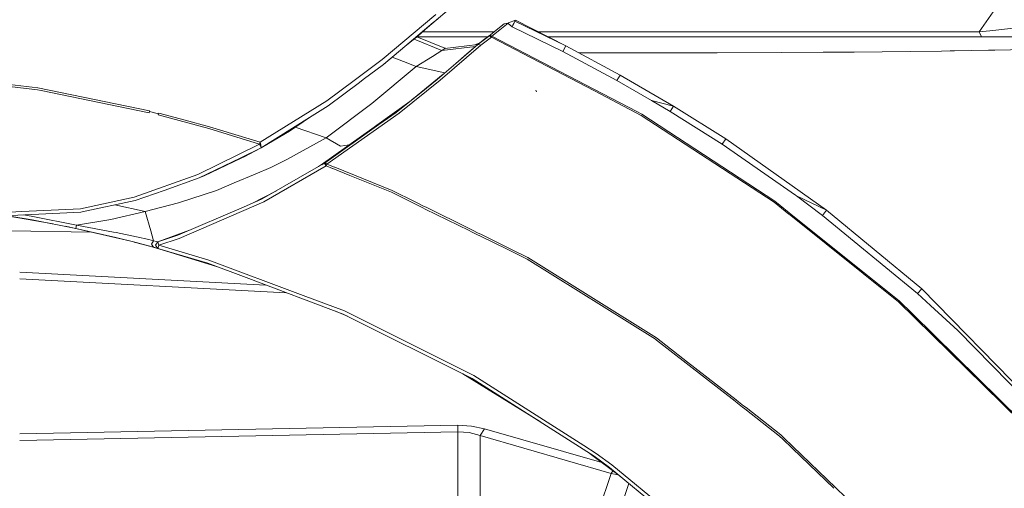
# Model space of a CAD drawing. Units: millimetres. Extents: x 777 to 7215, y -503 to 3643.
# Drawn here: x 1924 to 2344, y 1415 to 1615 of the extents above; entities that cross this region are included whole.
import ezdxf

# ---------------------------------------------------------------- set-up
doc = ezdxf.new("R2010")
doc.units = ezdxf.units.MM
doc.layers.add('1', color=7, linetype='Continuous', true_color=0xffffff)
doc.styles.add('blockfont', font='simplex.shx')
doc.dimstyles.get("Standard").update_dxf_attribs({"dimtxt": 0.18, "dimasz": 0.18, "dimexe": 0.18, "dimexo": 0.0625, "dimgap": 0.09, "dimtad": 0, "dimtih": 1, "dimtoh": 1, "dimdec": 4, "dimzin": 0, "dimdsep": 46, "dimtxsty": 'Standard', "dimcen": 0.09, "dimadec": 0, "dimazin": 0, "dimtfac": 1, "dimtdec": 4, "dimtofl": 0, "dimtmove": 0, "dimatfit": 3, "dimfxl": 1, "dimtolj": 1, "dimtzin": 0, "dimarcsym": 0})

# ---------------------------------------------------------------- blocks, each defined once
blk = doc.blocks.new('_U10')
at = {"layer": '1', "color": 18, "lineweight": 35}
for p, q in [((976.749957, 1255.371464), (976.749957, 3314.756258)), ((976.749957, 3312.756258), (2090.520812, 3312.756258)), ((3705, 3312.756258), (2591.229145, 3312.756258))]:
    blk.add_line(p, q, dxfattribs=at)
at = {"layer": '1', "color": 18, "lineweight": 13}
for p, q in [((2122.385395, 3237.756258), (2097.385395, 3237.756258)), ((2097.385395, 3237.756258), (2097.385395, 3144.006258)), ((2354.052062, 3237.756258), (2329.052062, 3237.756258)), ((2354.052062, 3144.006258), (2354.052062, 3237.756258)), ((2097.385395, 3144.006258), (2122.385395, 3144.006258)), ((2329.052062, 3144.006258), (2354.052062, 3144.006258))]:
    blk.add_line(p, q, dxfattribs=at)
at = {"layer": '1', "color": 18, "lineweight": 70}
for points in [[(976.749957, 3312.756258), (1026.749907, 3326.153718), (1026.750006, 3299.358799)], [(3705, 3312.756258), (3655.000049, 3299.358799), (3654.999951, 3326.153718)]]:
    blk.add_solid(points, dxfattribs=at)
at = {"layer": '1', "color": 18, "linetype": 'Continuous', "lineweight": 13, "char_height": 50, "attachment_point": 7, "line_spacing_factor": 0.903614, "style": 'blockfont'}
for s, insert in [('\\W1.2752;107.4', (2094.670812, 3273.860425)), ('\\W1.1047;BBC', (2433.941645, 3273.860425)), ('\\W1.1591;2728', (2121.910395, 3151.985425))]:
    blk.add_mtext(s, dxfattribs=dict(at, insert=insert))

msp = doc.modelspace()

# ---------------------------------------------------------------- linework, layer by layer
at = {"layer": '1', "color": 18, "linetype": 'Continuous', "lineweight": 13}
for p, q in [((2343.705237, 1624.904988), (2333.071291, 1609.493018)), ((2078.516543, 1597.618462), (2101.397097, 1616.871593)), ((2078.516543, 1597.618462), (2101.397097, 1616.871593)), ((2100.659668, 1613.695738), (2107.049525, 1619.142053)), ((2100.659668, 1613.695738), (2107.049525, 1619.142053)), ((2100.289643, 1613.415954), (2088.241875, 1603.254558)), ((2100.289643, 1613.415954), (2088.241875, 1603.254558)), ((2097.907364, 1611.308334), (2100.58862, 1613.634345)), ((2097.907364, 1611.308334), (2100.58862, 1613.634345)), ((2102.047503, 1614.89856), (2100.289643, 1613.415954)), ((2102.047503, 1614.89856), (2100.289643, 1613.415954)), ((2100.58862, 1613.634345), (2100.659668, 1613.695738)), ((2100.58862, 1613.634345), (2100.659668, 1613.695738)), ((2127.152741, 1610.174057), (2130.561888, 1612.875936)), ((2127.152741, 1610.174057), (2130.561888, 1612.875936)), ((2128.684819, 1610.316155), (2132.193148, 1613.099572)), ((2128.684819, 1610.316155), (2132.193148, 1613.099572)), ((2130.561888, 1612.875936), (2132.193148, 1613.099572)), ((2130.561888, 1612.875936), (2132.193148, 1613.099572)), ((2132.142127, 1612.846253), (2132.142842, 1612.843749)), ((2132.142127, 1612.846253), (2132.142842, 1612.843749)), ((2132.193148, 1613.099572), (2132.249415, 1613.073227)), ((2132.193148, 1613.099572), (2132.249415, 1613.073227)), ((2132.217467, 1613.022682), (2132.247508, 1613.08789)), ((2132.217467, 1613.022682), (2132.247508, 1613.08789)), ((2132.217467, 1613.022682), (2132.249415, 1613.073227)), ((2132.217467, 1613.022682), (2132.249415, 1613.073227)), ((2133.961976, 1611.610887), (2132.217467, 1613.022682)), ((2133.961976, 1611.610887), (2132.217467, 1613.022682)), ((2132.282794, 1613.161561), (2132.247508, 1613.08789)), ((2132.282794, 1613.161561), (2132.247508, 1613.08789)), ((2132.282794, 1613.161561), (2132.314026, 1613.224981)), ((2132.282794, 1613.161561), (2132.314026, 1613.224981)), ((2132.314026, 1613.224981), (2132.33763, 1613.270995)), ((2132.314026, 1613.224981), (2132.33763, 1613.270995)), ((2132.33763, 1613.270995), (2132.351458, 1613.29436)), ((2132.33763, 1613.270995), (2132.351458, 1613.29436)), ((2135.325491, 1614.357707), (2132.351458, 1613.29436)), ((2135.325491, 1614.357707), (2132.351458, 1613.29436)), ((2134.281933, 1612.295863), (2133.961976, 1611.610887)), ((2134.281933, 1612.295863), (2133.961976, 1611.610887)), ((2134.63527, 1613.032458), (2134.281933, 1612.295863)), ((2134.63527, 1613.032458), (2134.281933, 1612.295863)), ((2134.63527, 1613.032458), (2134.949267, 1613.665936)), ((2134.63527, 1613.032458), (2134.949267, 1613.665936)), ((2135.145485, 1614.042756), (2134.949267, 1613.665936)), ((2135.145485, 1614.042756), (2134.949267, 1613.665936)), ((2135.188162, 1614.124891), (2135.145485, 1614.042756)), ((2135.188162, 1614.124891), (2135.145485, 1614.042756)), ((2156.754315, 1603.440763), (2135.145485, 1614.042756)), ((2156.752223, 1603.44167), (2135.145485, 1614.042756)), ((2156.754315, 1603.440763), (2135.145485, 1614.042756)), ((2156.752223, 1603.44167), (2135.145485, 1614.042756)), ((2135.325491, 1614.357707), (2135.188162, 1614.124891)), ((2135.325491, 1614.357707), (2135.188162, 1614.124891)), ((2156.751373, 1603.442142), (2135.325491, 1614.357707)), ((2156.751373, 1603.442142), (2135.325491, 1614.357707)), ((2093.836844, 1607.79667), (2096.759856, 1610.314963)), ((2093.836844, 1607.79667), (2096.759856, 1610.314963)), ((2126.291648, 1609.493018), (2095.805815, 1609.493018)), ((2096.759856, 1610.314963), (2097.907364, 1611.308334)), ((2096.759856, 1610.314963), (2097.907364, 1611.308334)), ((2123.801053, 1607.523204), (2127.152741, 1610.174057)), ((2123.801053, 1607.523204), (2127.152741, 1610.174057)), ((2128.684819, 1610.316155), (2125.317633, 1607.647301)), ((2128.684819, 1610.316155), (2125.317633, 1607.647301)), ((2155.48116, 1601.033331), (2133.961976, 1611.610887)), ((2155.48116, 1601.033331), (2133.961976, 1611.610887)), ((2144.874264, 1609.493018), (2172.486126, 1609.493018)), ((2199.035943, 1609.493018), (2172.486126, 1609.493018)), ((2199.035943, 1609.493018), (2218.011916, 1609.493018)), ((2264.432728, 1609.493018), (2218.011916, 1609.493018)), ((2264.432728, 1609.493018), (2282.954276, 1609.493018)), ((2286.278546, 1609.493018), (2282.954276, 1609.493018)), ((2308.646308, 1609.493018), (2286.278546, 1609.493018)), ((2314.328158, 1609.493018), (2308.646371, 1609.493018)), ((2333.071291, 1609.493018), (2314.328183, 1609.493018)), ((2337.585747, 1609.894511), (2333.071291, 1609.493018)), ((2333.071291, 1609.493018), (2334.007084, 1607.339979)), ((2337.585747, 1609.894511), (2348.947823, 1611.131308)), ((2079.229653, 1595.648528), (2089.07944, 1603.840233)), ((2079.229653, 1595.648528), (2089.07944, 1603.840233)), ((2093.836844, 1607.79667), (2089.07944, 1603.840233)), ((2093.836844, 1607.79667), (2089.07944, 1603.840233)), ((2092.112227, 1606.362413), (2103.993475, 1601.428271)), ((2092.112227, 1606.362413), (2103.993475, 1601.428271)), ((2093.303052, 1607.352749), (2105.284512, 1602.485777)), ((2093.303052, 1607.352749), (2105.284512, 1602.485777)), ((2093.334487, 1607.339979), (2122.805893, 1607.339979)), ((2105.181277, 1602.40233), (2119.315207, 1604.037524)), ((2105.181277, 1602.40233), (2119.315207, 1604.037524)), ((2119.315207, 1604.037524), (2109.865725, 1595.938088)), ((2119.315207, 1604.037524), (2109.865725, 1595.938088)), ((2120.160878, 1604.717613), (2117.971201, 1603.882033)), ((2120.160878, 1604.717613), (2117.971201, 1603.882033)), ((2118.268788, 1603.171111), (2119.315207, 1604.037524)), ((2118.268788, 1603.171111), (2119.315207, 1604.037524)), ((2118.268788, 1603.171111), (2119.315207, 1604.037524)), ((2118.268788, 1603.171111), (2119.315207, 1604.037524)), ((2119.315207, 1604.037524), (2124.224271, 1607.857928)), ((2119.315207, 1604.037524), (2124.224271, 1607.857928)), ((2119.315207, 1604.037524), (2123.801053, 1607.523204)), ((2119.315207, 1604.037524), (2123.801053, 1607.523204)), ((2119.315207, 1604.037524), (2121.627629, 1605.855347)), ((2119.315207, 1604.037524), (2121.627629, 1605.855347)), ((2119.315207, 1604.037524), (2120.160878, 1604.717613)), ((2119.315207, 1604.037524), (2120.160878, 1604.717613)), ((2119.315207, 1604.037524), (2120.626032, 1603.70505)), ((2119.315207, 1604.037524), (2120.626032, 1603.70505)), ((2120.160878, 1604.717613), (2124.320052, 1607.933681)), ((2120.160878, 1604.717613), (2124.320052, 1607.933681)), ((2120.626032, 1603.70505), (2125.083745, 1607.160212)), ((2120.626032, 1603.70505), (2125.083745, 1607.160212)), ((2121.627629, 1605.855347), (2124.335739, 1607.946088)), ((2121.627629, 1605.855347), (2124.335739, 1607.946088)), ((2122.805893, 1607.339979), (2123.565254, 1607.339979)), ((2123.801053, 1607.523204), (2124.530613, 1607.805492)), ((2123.801053, 1607.523204), (2124.530613, 1607.805492)), ((2123.801053, 1607.523204), (2124.373019, 1607.590438)), ((2123.801053, 1607.523204), (2124.373019, 1607.590438)), ((2124.474347, 1607.529164), (2124.373019, 1607.590438)), ((2124.474347, 1607.529164), (2124.373019, 1607.590438)), ((2124.474347, 1607.529164), (2125.083745, 1607.160212)), ((2124.474347, 1607.529164), (2125.083745, 1607.160212)), ((2124.628842, 1607.79965), (2124.530613, 1607.805492)), ((2124.628842, 1607.79965), (2124.530613, 1607.805492)), ((2124.628842, 1607.79965), (2124.93211, 1607.78165)), ((2124.628842, 1607.79965), (2124.93211, 1607.78165)), ((2124.93211, 1607.78165), (2125.317633, 1607.647301)), ((2124.93211, 1607.78165), (2125.317633, 1607.647301)), ((2125.317633, 1607.647301), (2125.083745, 1607.160212)), ((2125.317633, 1607.647301), (2125.083745, 1607.160212)), ((2125.083745, 1607.160212), (2168.977797, 1584.235669)), ((2125.083745, 1607.160212), (2168.977797, 1584.235669)), ((2125.317633, 1607.647301), (2187.097609, 1575.387119)), ((2125.317633, 1607.647301), (2187.097609, 1575.387119)), ((2149.100409, 1607.339979), (2219.294369, 1607.339979)), ((2219.294369, 1607.339979), (2265.79982, 1607.339979)), ((2265.79982, 1607.339979), (2302.466214, 1607.339979)), ((2302.466214, 1607.339979), (2310.818362, 1607.339979)), ((2310.818428, 1607.339979), (2316.500214, 1607.339979)), ((2316.500241, 1607.339979), (2335.060656, 1607.339979)), ((2335.060656, 1607.339979), (2363.261282, 1607.339979)), ((2088.241875, 1603.254558), (2079.116404, 1595.557691)), ((2088.241875, 1603.254558), (2079.116404, 1595.557691)), ((2103.993475, 1601.428271), (2099.959433, 1598.935128)), ((2103.993475, 1601.428271), (2099.959433, 1598.935128)), ((2120.626032, 1603.70505), (2103.264868, 1588.855387)), ((2120.626032, 1603.70505), (2103.264868, 1588.855387)), ((2103.993475, 1601.428271), (2118.268788, 1603.171111)), ((2103.993475, 1601.428271), (2118.268788, 1603.171111)), ((2103.993475, 1601.428271), (2105.181277, 1602.40233)), ((2103.993475, 1601.428271), (2105.181277, 1602.40233)), ((2105.284512, 1602.485777), (2105.181277, 1602.40233)), ((2105.284512, 1602.485777), (2105.181277, 1602.40233)), ((2105.284512, 1602.485777), (2105.499665, 1602.439166)), ((2105.284512, 1602.485777), (2105.499665, 1602.439166)), ((2117.56736, 1602.569104), (2113.637269, 1599.195362)), ((2117.56736, 1602.569104), (2113.637269, 1599.195362)), ((2114.997704, 1600.363212), (2115.028462, 1600.363226)), ((2117.56736, 1602.569104), (2118.268788, 1603.171111)), ((2117.56736, 1602.569104), (2118.268788, 1603.171111)), ((2156.754265, 1603.440668), (2155.48116, 1601.033331)), ((2156.754265, 1603.440668), (2155.48116, 1601.033331)), ((2178.61706, 1588.655592), (2155.48116, 1601.033331)), ((2178.61706, 1588.655592), (2155.48116, 1601.033331)), ((2156.754315, 1603.440643), (2156.752743, 1603.441444)), ((2156.754315, 1603.440643), (2156.752743, 1603.441444)), ((2156.754315, 1603.440643), (2156.753081, 1603.441249)), ((2156.754315, 1603.440643), (2156.753081, 1603.441249)), ((2156.754315, 1603.440763), (2156.754265, 1603.440668)), ((2156.754315, 1603.440763), (2156.754265, 1603.440668)), ((2179.971516, 1591.020704), (2156.754315, 1603.440763)), ((2179.971516, 1591.020704), (2156.754315, 1603.440763)), ((2162.373491, 1600.434781), (2219.798386, 1600.533963)), ((2219.798386, 1600.533963), (2221.311152, 1600.540043)), ((2221.311152, 1600.540043), (2248.760045, 1600.650788)), ((2248.760045, 1600.650788), (2266.60639, 1600.722791)), ((2266.60639, 1600.722791), (2277.362188, 1600.814167)), ((2277.363477, 1600.814178), (2279.804422, 1600.834915)), ((2279.80556, 1600.834924), (2303.707182, 1601.03798)), ((2303.707182, 1601.03798), (2316.969858, 1601.242334)), ((2316.969935, 1601.242336), (2320.720255, 1601.300121)), ((2320.720255, 1601.300121), (2322.564752, 1601.328538)), ((2322.564783, 1601.328539), (2337.008059, 1601.551057)), ((2339.682639, 1601.622106), (2337.008059, 1601.551057)), ((2339.682639, 1601.622106), (2366.324008, 1602.330447)), ((2066.541491, 1588.683713), (2078.516543, 1597.618462)), ((2066.541491, 1588.683713), (2078.516543, 1597.618462)), ((2079.116404, 1595.557691), (2070.42104, 1589.052559)), ((2079.116404, 1595.557691), (2070.42104, 1589.052559)), ((2079.229653, 1595.648528), (2079.116404, 1595.557691)), ((2079.229653, 1595.648528), (2079.116404, 1595.557691)), ((2082.829823, 1598.689769), (2087.625325, 1596.84086)), ((2082.829823, 1598.689769), (2087.625325, 1596.84086)), ((2087.625325, 1596.84086), (2092.984021, 1594.634057)), ((2087.625325, 1596.84086), (2092.984021, 1594.634057)), ((2092.984021, 1594.634057), (2099.959433, 1598.935128)), ((2092.984021, 1594.634057), (2099.959433, 1598.935128)), ((2101.925194, 1589.131833), (2109.865725, 1595.938088)), ((2101.925194, 1589.131833), (2109.865725, 1595.938088)), ((2113.637269, 1599.195362), (2109.737421, 1595.828112)), ((2113.637269, 1599.195362), (2109.737421, 1595.828112)), ((2074.105799, 1578.834654), (2092.984021, 1594.634057)), ((2074.105799, 1578.834654), (2092.984021, 1594.634057)), ((2092.984021, 1594.634057), (2105.273541, 1592.00188)), ((2092.984021, 1594.634057), (2105.273541, 1592.00188)), ((2094.986975, 1583.55415), (2104.888418, 1591.671771)), ((2094.986975, 1583.55415), (2104.888418, 1591.671771)), ((2094.986975, 1583.55415), (2104.576712, 1591.404591)), ((2094.986975, 1583.55415), (2104.576712, 1591.404591)), ((2098.870692, 1586.660424), (2104.547351, 1591.379425)), ((2098.870692, 1586.660424), (2104.547351, 1591.379425)), ((1931.507409, 1584.75876), (1892.521685, 1589.331229)), ((1931.507409, 1584.75876), (1892.521685, 1589.331229)), ((1931.649506, 1585.579754), (1908.796847, 1588.264586)), ((1931.649506, 1585.579754), (1908.796847, 1588.264586)), ((2054.913342, 1580.007793), (2066.531617, 1588.676345)), ((2054.913342, 1580.007793), (2066.531617, 1588.676345)), ((2068.794572, 1587.835734), (2055.43071, 1577.837705)), ((2068.794572, 1587.835734), (2055.43071, 1577.837705)), ((2070.42104, 1589.052559), (2068.79953, 1587.839443)), ((2070.42104, 1589.052559), (2068.79953, 1587.839443)), ((2103.264868, 1588.855387), (2085.771143, 1574.733614)), ((2103.264868, 1588.855387), (2085.771143, 1574.733614)), ((2101.925194, 1589.131833), (2097.397149, 1585.468174)), ((2101.925194, 1589.131833), (2097.397149, 1585.468174)), ((2102.577707, 1589.742061), (2102.557128, 1589.7513)), ((2102.577707, 1589.742061), (2102.557128, 1589.7513)), ((2104.278556, 1591.149025), (2104.269484, 1591.153085)), ((2104.278556, 1591.149025), (2104.269484, 1591.153085)), ((2179.971516, 1591.020704), (2178.61706, 1588.655592)), ((2179.971516, 1591.020704), (2178.61706, 1588.655592)), ((2193.306744, 1580.112578), (2178.61706, 1588.655592)), ((2193.306744, 1580.112578), (2178.61706, 1588.655592)), ((2202.731907, 1577.783584), (2179.971516, 1591.020704)), ((2202.731907, 1577.783584), (2179.971516, 1591.020704)), ((1931.507409, 1584.75876), (1933.138192, 1584.422709)), ((1931.507409, 1584.75876), (1933.138192, 1584.422709)), ((1931.649506, 1585.579754), (1979.362547, 1575.738787)), ((1931.649506, 1585.579754), (1979.362547, 1575.738787)), ((1979.168952, 1574.938535), (1933.138192, 1584.422709)), ((1979.168952, 1574.938535), (1933.138192, 1584.422709)), ((2097.397149, 1585.468174), (2084.476531, 1575.013756)), ((2097.397149, 1585.468174), (2084.476531, 1575.013756)), ((2094.986975, 1583.55415), (2091.194036, 1580.449069)), ((2094.986975, 1583.55415), (2091.194036, 1580.449069)), ((2144.25236, 1583.790303), (2144.043982, 1584.514619)), ((2144.25236, 1583.790303), (2144.043982, 1584.514619)), ((2188.971341, 1573.793768), (2168.977797, 1584.235669)), ((2188.971341, 1573.793768), (2168.977797, 1584.235669)), ((2054.913342, 1580.007793), (2026.494563, 1562.303305)), ((2054.913342, 1580.007793), (2026.494563, 1562.303305)), ((2054.647982, 1564.164161), (2074.105799, 1578.834654)), ((2054.647982, 1564.164161), (2074.105799, 1578.834654)), ((2090.347508, 1579.764121), (2076.259196, 1569.66102)), ((2090.347508, 1579.764121), (2076.259196, 1569.66102)), ((2091.7846, 1580.926911), (2091.780114, 1580.928861)), ((2091.7846, 1580.926911), (2091.780114, 1580.928861)), ((2201.297581, 1575.465321), (2193.306744, 1580.112578)), ((2202.731907, 1577.783941), (2193.306744, 1580.112578)), ((2202.731907, 1577.783584), (2193.306744, 1580.112578)), ((2201.297581, 1575.465321), (2193.306744, 1580.112578)), ((2202.731907, 1577.783941), (2193.306744, 1580.112578)), ((2202.731907, 1577.783584), (2193.306744, 1580.112578)), ((1979.362547, 1575.738787), (1979.168952, 1574.938535)), ((1979.362547, 1575.738787), (1979.168952, 1574.938535)), ((1979.281247, 1575.403093), (1979.168952, 1574.938535)), ((1979.281247, 1575.403093), (1979.168952, 1574.938535)), ((1979.281247, 1575.403093), (1979.362547, 1575.738787)), ((1979.281247, 1575.403093), (1979.362547, 1575.738787)), ((1983.163416, 1574.439167), (1979.281332, 1575.403072)), ((1983.163416, 1574.439167), (1979.281332, 1575.403072)), ((1983.051121, 1573.975085), (1983.244717, 1574.774503)), ((1983.051121, 1573.975085), (1983.244717, 1574.774503)), ((1983.051121, 1573.975085), (1983.163416, 1574.439167)), ((1983.051121, 1573.975085), (1983.163416, 1574.439167)), ((1983.244717, 1574.774503), (1983.163416, 1574.439167)), ((1983.244717, 1574.774503), (1983.163416, 1574.439167)), ((1994.494259, 1571.739554), (1983.244717, 1574.774503)), ((1994.494259, 1571.739554), (1983.244717, 1574.774503)), ((2055.43071, 1577.837705), (2047.527611, 1572.898506)), ((2055.43071, 1577.837705), (2047.527611, 1572.898506)), ((2085.771143, 1574.733614), (2054.888308, 1553.023458)), ((2085.771143, 1574.733614), (2054.888308, 1553.023458)), ((2084.476531, 1575.013756), (2077.145875, 1569.846152)), ((2084.476531, 1575.013756), (2077.145875, 1569.846152)), ((2189.253628, 1574.261188), (2187.097609, 1575.387119)), ((2189.253628, 1574.261188), (2187.097609, 1575.387119)), ((2202.731907, 1577.783941), (2201.297581, 1575.465321)), ((2202.731907, 1577.783941), (2201.297581, 1575.465321)), ((2223.495066, 1561.474204), (2201.297581, 1575.465321)), ((2223.495066, 1561.474204), (2201.297581, 1575.465321)), ((2225.007594, 1563.742279), (2202.731907, 1577.783941)), ((2225.007594, 1563.742279), (2202.731907, 1577.783941)), ((2004.633009, 1568.157553), (1983.051121, 1573.975085)), ((2004.633009, 1568.157553), (1983.051121, 1573.975085)), ((2004.859269, 1568.943261), (1994.494259, 1571.739554)), ((2004.859269, 1568.943261), (1994.494259, 1571.739554)), ((2026.898444, 1560.005784), (2047.527611, 1572.898506)), ((2026.898444, 1560.005784), (2047.527611, 1572.898506)), ((2039.019406, 1567.101597), (2047.527611, 1572.898506)), ((2039.019406, 1567.101597), (2047.527611, 1572.898506)), ((2245.595515, 1536.737323), (2188.971341, 1573.793768)), ((2245.595515, 1536.737323), (2188.971341, 1573.793768)), ((2245.92334, 1537.182212), (2189.253628, 1574.261188)), ((2245.92334, 1537.182212), (2189.253628, 1574.261188)), ((2026.244223, 1561.530233), (2004.633009, 1568.157553)), ((2026.244223, 1561.530233), (2004.633009, 1568.157553)), ((2026.494563, 1562.303305), (2004.859269, 1568.943261)), ((2026.494563, 1562.303305), (2004.859269, 1568.943261)), ((2039.019406, 1567.101597), (2026.898444, 1560.005784)), ((2039.019406, 1567.101597), (2026.898444, 1560.005784)), ((2041.478864, 1568.777303), (2054.647982, 1564.164161)), ((2041.478864, 1568.777303), (2054.647982, 1564.164161)), ((2052.53914, 1552.650837), (2075.067103, 1568.806051)), ((2052.53914, 1552.650837), (2075.067103, 1568.806051)), ((2077.145875, 1569.846152), (2053.709805, 1553.325057)), ((2077.145875, 1569.846152), (2053.709805, 1553.325057)), ((2076.259196, 1569.66102), (2075.067103, 1568.806051)), ((2076.259196, 1569.66102), (2075.067103, 1568.806051)), ((2026.244223, 1561.530233), (2026.494563, 1562.303305)), ((2026.244223, 1561.530233), (2026.494563, 1562.303305)), ((2026.703656, 1561.113834), (2026.494563, 1562.303305)), ((2026.703656, 1561.113834), (2026.494563, 1562.303305)), ((2037.846625, 1554.915905), (2054.647982, 1564.164161)), ((2037.846625, 1554.915905), (2054.647982, 1564.164161)), ((2054.647982, 1564.164161), (2060.731232, 1560.71651)), ((2054.647982, 1564.164161), (2060.731232, 1560.71651)), ((2225.007594, 1563.742279), (2223.495066, 1561.474204)), ((2225.007594, 1563.742279), (2223.495066, 1561.474204)), ((2267.982594, 1533.313566), (2225.007594, 1563.742279)), ((2267.982594, 1533.313566), (2225.007594, 1563.742279)), ((1999.975264, 1548.577547), (2026.244223, 1561.530233)), ((1999.975264, 1548.577547), (2026.244223, 1561.530233)), ((2018.180668, 1555.733562), (2026.898444, 1560.005784)), ((2018.180668, 1555.733562), (2026.898444, 1560.005784)), ((2019.688427, 1556.126595), (2024.144471, 1558.493734)), ((2019.688427, 1556.126595), (2024.144471, 1558.493734)), ((2024.144471, 1558.493734), (2026.898444, 1560.005784)), ((2024.144471, 1558.493734), (2026.898444, 1560.005784)), ((2026.417792, 1561.125994), (2026.244223, 1561.530233)), ((2026.417792, 1561.125994), (2026.244223, 1561.530233)), ((2026.898444, 1560.005784), (2026.417792, 1561.125994)), ((2026.898444, 1560.005784), (2026.417792, 1561.125994)), ((2026.898444, 1560.005784), (2026.703656, 1561.113834)), ((2026.898444, 1560.005784), (2026.703656, 1561.113834)), ((2060.731232, 1560.71651), (2064.465514, 1561.203458)), ((2060.731232, 1560.71651), (2064.465514, 1561.203458)), ((2254.725516, 1539.818168), (2223.495066, 1561.474204)), ((2254.725516, 1539.818168), (2223.495066, 1561.474204)), ((2018.180668, 1555.733562), (2000.529349, 1547.083497)), ((2018.180668, 1555.733562), (2000.529349, 1547.083497)), ((2002.552092, 1547.950268), (2018.329918, 1555.478454)), ((2002.552092, 1547.950268), (2018.329918, 1555.478454)), ((2018.329918, 1555.478454), (2019.688427, 1556.126595)), ((2018.329918, 1555.478454), (2019.688427, 1556.126595)), ((2030.979216, 1551.528096), (2037.846625, 1554.915905)), ((2030.979216, 1551.528096), (2037.846625, 1554.915905)), ((2052.168906, 1552.499294), (2056.011186, 1554.99323)), ((2052.168906, 1552.499294), (2056.011186, 1554.99323)), ((2055.342648, 1554.476119), (2052.743755, 1552.768681)), ((2055.342648, 1554.476119), (2052.743755, 1552.768681)), ((2053.709805, 1553.325057), (2054.257929, 1553.387761)), ((2053.709805, 1553.325057), (2054.257929, 1553.387761)), ((2054.257929, 1553.387761), (2054.888308, 1553.023458)), ((2054.257929, 1553.387761), (2054.888308, 1553.023458)), ((2024.397194, 1548.752904), (2030.979216, 1551.528096)), ((2024.397194, 1548.752904), (2030.979216, 1551.528096)), ((2052.298367, 1552.512169), (2027.365744, 1538.154006)), ((2052.298367, 1552.512169), (2027.365744, 1538.154006)), ((2028.090775, 1536.917567), (2054.605544, 1552.26922)), ((2028.090775, 1536.917567), (2054.605544, 1552.26922)), ((2052.168906, 1552.499294), (2051.32645, 1551.952463)), ((2052.168906, 1552.499294), (2051.32645, 1551.952463)), ((2053.709805, 1553.325057), (2052.298367, 1552.512169)), ((2053.709805, 1553.325057), (2052.298367, 1552.512169)), ((2053.709805, 1553.325057), (2054.030001, 1553.06077)), ((2053.709805, 1553.325057), (2054.030001, 1553.06077)), ((2054.605544, 1552.26922), (2054.030001, 1553.06077)), ((2054.605544, 1552.26922), (2054.030001, 1553.06077)), ((2054.888308, 1553.023458), (2054.605544, 1552.26922)), ((2054.888308, 1553.023458), (2054.605544, 1552.26922)), ((2054.605544, 1552.26922), (2057.390872, 1551.139738)), ((2054.605544, 1552.26922), (2057.390872, 1551.139738)), ((2054.888308, 1553.023458), (2058.220921, 1551.671184)), ((2054.888308, 1553.023458), (2058.220921, 1551.671184)), ((2057.439403, 1551.120058), (2064.65441, 1548.194289)), ((2057.439403, 1551.120058), (2064.65441, 1548.194289)), ((2058.27337, 1551.649901), (2082.788527, 1541.70239)), ((2058.27337, 1551.649901), (2082.788527, 1541.70239)), ((1972.789824, 1538.949728), (1999.975264, 1548.577547)), ((1972.789824, 1538.949728), (1999.975264, 1548.577547)), ((1985.5147, 1541.804671), (2000.529349, 1547.083497)), ((1985.5147, 1541.804671), (2000.529349, 1547.083497)), ((2002.552092, 1547.950268), (2000.529349, 1547.083497)), ((2002.552092, 1547.950268), (2000.529349, 1547.083497)), ((2015.380204, 1544.950962), (2024.397194, 1548.752904)), ((2015.380204, 1544.950962), (2024.397194, 1548.752904)), ((2082.475245, 1540.967941), (2064.65441, 1548.194289)), ((2082.475245, 1540.967941), (2064.65441, 1548.194289)), ((1985.5147, 1541.804671), (1973.194182, 1537.473083)), ((1985.5147, 1541.804671), (1973.194182, 1537.473083)), ((2007.859051, 1541.779876), (1991.630137, 1536.450625)), ((2007.859051, 1541.779876), (1991.630137, 1536.450625)), ((2007.859051, 1541.779876), (2015.380204, 1544.950962)), ((2007.859051, 1541.779876), (2015.380204, 1544.950962)), ((2033.392901, 1541.624917), (2022.914439, 1536.236912)), ((2033.392901, 1541.624917), (2022.914439, 1536.236912)), ((2082.475245, 1540.967941), (2092.212381, 1536.166731)), ((2082.475245, 1540.967941), (2092.212381, 1536.166731)), ((2092.558442, 1536.882107), (2082.788527, 1541.70239)), ((2092.558442, 1536.882107), (2082.788527, 1541.70239)), ((1949.817717, 1533.992529), (1972.789824, 1538.949728)), ((1949.817717, 1533.992529), (1972.789824, 1538.949728)), ((1950.645506, 1532.651305), (1973.194182, 1537.473083)), ((1950.645506, 1532.651305), (1973.194182, 1537.473083)), ((1973.140061, 1537.458062), (1950.645506, 1532.651305)), ((1973.140061, 1537.458062), (1950.645506, 1532.651305)), ((1973.140061, 1537.458062), (1973.194182, 1537.473083)), ((1973.140061, 1537.458062), (1973.194182, 1537.473083)), ((2028.090775, 1536.917567), (1991.906464, 1521.235346)), ((2028.090775, 1536.917567), (1991.906464, 1521.235346)), ((2019.334614, 1534.695149), (2027.365744, 1538.154006)), ((2019.334614, 1534.695149), (2027.365744, 1538.154006)), ((2024.417937, 1536.884441), (2028.669326, 1538.904711)), ((2024.417937, 1536.884441), (2028.669326, 1538.904711)), ((2025.154546, 1537.201684), (2028.564505, 1538.844347)), ((2025.154546, 1537.201684), (2028.564505, 1538.844347)), ((2093.657631, 1536.339789), (2092.558461, 1536.882098)), ((2093.657631, 1536.339789), (2092.558461, 1536.882098)), ((2251.915115, 1531.671834), (2245.595515, 1536.737323)), ((2251.915115, 1531.671834), (2245.595515, 1536.737323)), ((2248.211682, 1535.348296), (2245.92334, 1537.182212)), ((2248.211682, 1535.348296), (2245.92334, 1537.182212)), ((2255.135834, 1539.511085), (2254.725516, 1539.818168)), ((2255.135834, 1539.511085), (2254.725516, 1539.818168)), ((2266.314328, 1531.148433), (2255.135834, 1539.511085)), ((2267.984927, 1533.31244), (2255.135834, 1539.511085)), ((2267.984688, 1533.312082), (2255.135834, 1539.511085)), ((2266.314328, 1531.148433), (2255.135834, 1539.511085)), ((2267.984927, 1533.31244), (2255.135834, 1539.511085)), ((2267.984688, 1533.312082), (2255.135834, 1539.511085)), ((1917.22852, 1530.912518), (1950.057566, 1532.525659)), ((1917.22852, 1530.912518), (1950.057566, 1532.525659)), ((1917.22852, 1530.912518), (1950.04636, 1532.52399)), ((1917.22852, 1530.912518), (1950.04636, 1532.52399)), ((1917.273343, 1532.356143), (1924.917758, 1532.740593)), ((1917.273343, 1532.356143), (1924.917758, 1532.740593)), ((1949.817717, 1533.992529), (1924.917758, 1532.740593)), ((1949.817717, 1533.992529), (1924.917758, 1532.740593)), ((1950.04636, 1532.52399), (1950.057566, 1532.525659)), ((1950.04636, 1532.52399), (1950.057566, 1532.525659)), ((1950.057566, 1532.525659), (1950.645506, 1532.651305)), ((1950.057566, 1532.525659), (1950.645506, 1532.651305)), ((1962.830126, 1529.357552), (1977.397263, 1532.797814)), ((1962.830126, 1529.357552), (1977.397263, 1532.797814)), ((1964.579644, 1535.628826), (1977.397263, 1532.797814)), ((1964.579644, 1535.628826), (1977.397263, 1532.797814)), ((1977.397263, 1532.797814), (1991.630137, 1536.450625)), ((1977.397263, 1532.797814), (1991.630137, 1536.450625)), ((1977.397263, 1532.797814), (1979.807198, 1524.554371)), ((1977.397263, 1532.797814), (1979.807198, 1524.554371)), ((2019.334614, 1534.695149), (1991.431296, 1522.677778)), ((2019.334614, 1534.695149), (1991.431296, 1522.677778)), ((2092.212403, 1536.16672), (2093.311684, 1535.624684)), ((2092.212403, 1536.16672), (2093.311684, 1535.624684)), ((2093.311703, 1535.624675), (2095.799953, 1534.397763)), ((2093.311703, 1535.624675), (2095.799953, 1534.397763)), ((2096.145599, 1535.112275), (2093.657646, 1536.339781)), ((2096.145599, 1535.112275), (2093.657646, 1536.339781)), ((2095.800004, 1534.397738), (2096.899355, 1533.855667)), ((2095.800004, 1534.397738), (2096.899355, 1533.855667)), ((2097.244872, 1534.569915), (2096.145656, 1535.112247)), ((2097.244872, 1534.569915), (2096.145656, 1535.112247)), ((2096.899369, 1533.85566), (2115.532253, 1524.668113)), ((2096.899369, 1533.85566), (2115.532253, 1524.668113)), ((2115.875597, 1525.377885), (2097.244886, 1534.569909)), ((2115.875597, 1525.377885), (2097.244886, 1534.569909)), ((2252.037853, 1532.282122), (2248.211682, 1535.348296)), ((2252.037853, 1532.282122), (2248.211682, 1535.348296)), ((2267.984927, 1533.31244), (2266.314328, 1531.148433)), ((2267.984927, 1533.31244), (2266.314328, 1531.148433)), ((2267.984688, 1533.312082), (2267.984664, 1533.3121)), ((2267.984688, 1533.312082), (2267.984664, 1533.3121)), ((2308.641493, 1499.842645), (2267.984927, 1533.31244)), ((2308.641493, 1499.842645), (2267.984927, 1533.31244)), ((1938.23471, 1527.511138), (1918.477072, 1530.973826)), ((1938.23471, 1527.511138), (1918.477072, 1530.973826)), ((1918.866254, 1530.992936), (1929.289877, 1529.275774)), ((1918.866254, 1530.992936), (1929.289877, 1529.275774)), ((1925.676252, 1531.327331), (1929.523528, 1530.694245)), ((1925.676252, 1531.327331), (1929.523528, 1530.694245)), ((1929.289877, 1529.275774), (1947.907269, 1525.602936)), ((1929.289877, 1529.275774), (1947.907269, 1525.602936)), ((1929.523528, 1530.694245), (1948.190749, 1527.01497)), ((1929.523528, 1530.694245), (1948.190749, 1527.01497)), ((1948.190749, 1527.01497), (1962.830126, 1529.357552)), ((1948.190749, 1527.01497), (1962.830126, 1529.357552)), ((2252.723515, 1531.023859), (2251.915253, 1531.671723)), ((2252.723515, 1531.023859), (2251.915253, 1531.671723)), ((2298.970282, 1494.671942), (2252.038139, 1532.281893)), ((2298.970282, 1494.671942), (2252.038139, 1532.281893)), ((2298.597872, 1494.254232), (2252.723515, 1531.023859)), ((2298.597872, 1494.254232), (2252.723515, 1531.023859)), ((2306.820214, 1497.803331), (2266.314328, 1531.148433)), ((2306.820214, 1497.803331), (2266.314328, 1531.148433)), ((1919.999897, 1524.490356), (1954.51995, 1523.946276)), ((1971.406792, 1520.072739), (1943.551455, 1526.462251)), ((1971.406792, 1520.072739), (1943.551455, 1526.462251)), ((1947.907269, 1525.602936), (1948.049128, 1526.309013)), ((1947.907269, 1525.602936), (1948.049128, 1526.309013)), ((1947.907269, 1525.602936), (1964.894116, 1521.714687)), ((1947.907269, 1525.602936), (1964.894116, 1521.714687)), ((1948.190749, 1527.01497), (1948.049128, 1526.309013)), ((1948.190749, 1527.01497), (1948.049128, 1526.309013)), ((1948.190749, 1527.01497), (1963.998616, 1523.977279)), ((1948.190749, 1527.01497), (1963.998616, 1523.977279)), ((1981.04459, 1520.321845), (1979.807198, 1524.554371)), ((1981.04459, 1520.321845), (1979.807198, 1524.554371)), ((1982.864201, 1519.902825), (1996.303439, 1524.776107)), ((1982.864201, 1519.902825), (1996.303439, 1524.776107)), ((2115.532356, 1524.668062), (2116.63161, 1524.12604)), ((2115.532356, 1524.668062), (2116.63161, 1524.12604)), ((2116.974852, 1524.835534), (2115.875707, 1525.37783)), ((2116.974852, 1524.835534), (2115.875707, 1525.37783)), ((2116.631696, 1524.125997), (2119.119975, 1522.899071)), ((2116.631696, 1524.125997), (2119.119975, 1522.899071)), ((2119.462916, 1523.607973), (2116.974924, 1524.835498)), ((2119.462916, 1523.607973), (2116.974924, 1524.835498)), ((1963.998616, 1523.977279), (1965.094626, 1523.766636)), ((1963.998616, 1523.977279), (1965.094626, 1523.766636)), ((1964.894116, 1521.714687), (1973.599494, 1519.519924)), ((1964.894116, 1521.714687), (1973.599494, 1519.519924)), ((1965.094626, 1523.766636), (1973.706782, 1521.956324)), ((1965.094626, 1523.766636), (1973.706782, 1521.956324)), ((1973.706782, 1521.956324), (1978.944123, 1520.798802)), ((1973.706782, 1521.956324), (1978.944123, 1520.798802)), ((1978.944123, 1520.798802), (1981.04459, 1520.321845)), ((1978.944123, 1520.798802), (1981.04459, 1520.321845)), ((1980.206549, 1518.817543), (1981.04459, 1520.321845)), ((1980.206549, 1518.817543), (1981.04459, 1520.321845)), ((1981.04459, 1520.321845), (1982.301772, 1520.03312)), ((1981.04459, 1520.321845), (1982.301772, 1520.03312)), ((1981.798947, 1518.449544), (1982.864201, 1519.902825)), ((1981.798947, 1518.449544), (1982.864201, 1519.902825)), ((1982.301772, 1520.03312), (1982.864201, 1519.902825)), ((1982.301772, 1520.03312), (1982.864201, 1519.902825)), ((1982.864201, 1519.902825), (1991.431296, 1522.677778)), ((1982.864201, 1519.902825), (1991.431296, 1522.677778)), ((1982.864201, 1519.902825), (1983.27142, 1518.438934)), ((1982.864201, 1519.902825), (1983.27142, 1518.438934)), ((1983.276665, 1518.420219), (1991.906464, 1521.235346)), ((1983.276665, 1518.420219), (1991.906464, 1521.235346)), ((2119.119987, 1522.899065), (2120.219274, 1522.357026)), ((2119.119987, 1522.899065), (2120.219274, 1522.357026)), ((2120.562072, 1523.065671), (2119.462926, 1523.607967)), ((2120.562072, 1523.065671), (2119.462926, 1523.607967)), ((2120.219333, 1522.356997), (2132.070839, 1516.513228)), ((2120.219333, 1522.356997), (2132.070839, 1516.513228)), ((2133.949101, 1516.460776), (2120.562123, 1523.065645)), ((2133.949101, 1516.460776), (2120.562123, 1523.065645)), ((1979.295625, 1518.007992), (1972.8196, 1519.716548)), ((1979.295625, 1518.007992), (1972.8196, 1519.716548)), ((1973.599494, 1519.519924), (1978.911936, 1518.112301)), ((1979.275256, 1518.013529), (1973.599494, 1519.519924)), ((1983.354719, 1516.880668), (1973.599494, 1519.519924)), ((1973.599494, 1519.519924), (1978.911936, 1518.112301)), ((1979.275256, 1518.013529), (1973.599494, 1519.519924)), ((1983.354719, 1516.880668), (1973.599494, 1519.519924)), ((1978.911936, 1518.112301), (1981.046975, 1517.531871)), ((1983.122933, 1516.952288), (1978.911936, 1518.112301)), ((1986.850558, 1515.846917), (1978.911936, 1518.112301)), ((1978.911936, 1518.112301), (1981.046975, 1517.531871)), ((1983.122933, 1516.952288), (1978.911936, 1518.112301)), ((1986.850558, 1515.846917), (1978.911936, 1518.112301)), ((1981.046975, 1517.531871), (1980.206549, 1518.817543)), ((1981.046975, 1517.531871), (1980.206549, 1518.817543)), ((1981.046975, 1517.531871), (1982.325613, 1517.180204)), ((1981.046975, 1517.531871), (1982.325613, 1517.180204)), ((1982.898057, 1517.021774), (1981.798947, 1518.449544)), ((1982.898057, 1517.021774), (1981.798947, 1518.449544)), ((1982.898057, 1517.021774), (1982.325613, 1517.180204)), ((1983.67433, 1516.791032), (1982.325613, 1517.180204)), ((2004.322212, 1510.638377), (1982.325613, 1517.180204)), ((1982.898057, 1517.021774), (1982.325613, 1517.180204)), ((1983.67433, 1516.791032), (1982.325613, 1517.180204)), ((2004.322212, 1510.638377), (1982.325613, 1517.180204)), ((1982.898057, 1517.021774), (1983.276665, 1518.420219)), ((1982.898057, 1517.021774), (1983.276665, 1518.420219)), ((2004.127562, 1510.711433), (1982.898057, 1517.021774)), ((2007.889386, 1509.299544), (1982.898057, 1517.021774)), ((2004.318515, 1510.639764), (1982.898057, 1517.021774)), ((2004.127562, 1510.711433), (1982.898057, 1517.021774)), ((2007.889386, 1509.299544), (1982.898057, 1517.021774)), ((2004.318515, 1510.639764), (1982.898057, 1517.021774)), ((1983.276665, 1518.420219), (1983.27142, 1518.438934)), ((1983.276665, 1518.420219), (1983.27142, 1518.438934)), ((1983.276665, 1518.420219), (2004.563391, 1512.096525)), ((1983.276665, 1518.420219), (2004.563391, 1512.096525)), ((2140.30081, 1512.455226), (2132.070839, 1516.513228)), ((2140.30081, 1512.455226), (2132.070839, 1516.513228)), ((2140.675366, 1513.14211), (2133.949101, 1516.460776)), ((2140.675366, 1513.14211), (2133.949101, 1516.460776)), ((2044.76434, 1497.015), (2004.563391, 1512.096525)), ((2044.76434, 1497.015), (2004.563391, 1512.096525)), ((2195.037186, 1478.257773), (2140.30081, 1512.455226)), ((2195.037186, 1478.257773), (2140.30081, 1512.455226)), ((2195.467055, 1478.889939), (2140.675366, 1513.14211)), ((2195.467055, 1478.889939), (2140.675366, 1513.14211)), ((2020.505965, 1504.564286), (2004.127562, 1510.711433)), ((2020.505965, 1504.564286), (2004.127562, 1510.711433)), ((1923.950482, 1504.054995), (1923.950742, 1504.054981)), ((1923.95068, 1506.863793), (1923.950891, 1506.863782)), ((1923.950808, 1504.054978), (2037.578512, 1498.156715)), ((1923.950972, 1506.863778), (2028.893477, 1501.416333)), ((2061.847746, 1489.048124), (2020.505965, 1504.564286)), ((2061.847746, 1489.048124), (2020.505965, 1504.564286)), ((2308.641493, 1499.842645), (2306.820214, 1497.803331)), ((2308.641493, 1499.842645), (2306.820214, 1497.803331)), ((2381.148723, 1425.453627), (2308.641493, 1499.842645)), ((2381.148723, 1425.453627), (2308.641493, 1499.842645)), ((2044.76434, 1497.015), (2062.440217, 1490.383745)), ((2044.76434, 1497.015), (2062.440217, 1490.383745)), ((2304.65585, 1489.085914), (2298.970282, 1494.671942)), ((2304.65585, 1489.085914), (2298.970282, 1494.671942)), ((2306.820214, 1497.803331), (2312.357724, 1492.729784)), ((2306.820214, 1497.803331), (2312.357724, 1492.729784)), ((2327.456772, 1465.893862), (2298.597872, 1494.254232)), ((2327.456772, 1465.893862), (2298.597872, 1494.254232)), ((2324.037611, 1482.028482), (2312.357724, 1492.729784)), ((2324.037611, 1482.028482), (2312.357724, 1492.729784)), ((2063.667049, 1488.140125), (2058.599832, 1490.267113)), ((2063.667049, 1488.140125), (2058.599832, 1490.267113)), ((2116.835177, 1461.604354), (2061.847746, 1489.048124)), ((2116.835177, 1461.604354), (2061.847746, 1489.048124)), ((2106.544793, 1468.378541), (2062.440217, 1490.383745)), ((2106.544793, 1468.378541), (2062.440217, 1490.383745)), ((2351.039946, 1443.51351), (2304.65585, 1489.085914)), ((2351.039946, 1443.51351), (2304.65585, 1489.085914)), ((2362.620652, 1442.534325), (2324.037611, 1482.028482)), ((2362.620652, 1442.534325), (2324.037611, 1482.028482)), ((2195.037186, 1478.257773), (2195.497096, 1477.899191)), ((2195.037186, 1478.257773), (2195.497096, 1477.899191)), ((2208.749831, 1468.528864), (2195.467055, 1478.889939)), ((2208.749831, 1468.528864), (2195.467055, 1478.889939)), ((2228.965937, 1451.808727), (2195.497096, 1477.899191)), ((2228.965937, 1451.808727), (2195.497096, 1477.899191)), ((2117.579043, 1462.873218), (2106.544793, 1468.378541)), ((2117.579043, 1462.873218), (2106.544793, 1468.378541)), ((2229.447987, 1452.383506), (2208.749831, 1468.528864)), ((2229.447987, 1452.383506), (2208.749831, 1468.528864)), ((2350.620806, 1443.130252), (2327.456772, 1465.893862)), ((2350.620806, 1443.130252), (2327.456772, 1465.893862)), ((2112.917369, 1463.5597), (2123.004258, 1457.285878)), ((2112.917369, 1463.5597), (2123.004258, 1457.285878)), ((2123.170435, 1457.559344), (2116.835177, 1461.604354)), ((2123.170435, 1457.559344), (2116.835177, 1461.604354)), ((2164.434016, 1432.963607), (2117.579043, 1462.873218)), ((2164.434016, 1432.963607), (2117.579043, 1462.873218)), ((2123.004258, 1457.285878), (2145.974556, 1442.998873)), ((2123.004258, 1457.285878), (2145.974556, 1442.998873)), ((2123.170435, 1457.559344), (2168.863595, 1428.384182)), ((2123.170435, 1457.559344), (2168.863595, 1428.384182)), ((2230.009706, 1450.995063), (2228.966002, 1451.808676)), ((2230.009706, 1450.995063), (2228.966002, 1451.808676)), ((2230.491489, 1451.569535), (2229.448022, 1452.383479)), ((2230.491489, 1451.569535), (2229.448022, 1452.383479)), ((2232.122652, 1449.347926), (2230.00978, 1450.995005)), ((2232.122652, 1449.347926), (2230.00978, 1450.995005)), ((2232.603928, 1449.921751), (2230.491572, 1451.56947)), ((2232.603928, 1449.921751), (2230.491572, 1451.56947)), ((2233.166415, 1448.534266), (2232.122757, 1449.347845)), ((2233.166415, 1448.534266), (2232.122757, 1449.347845)), ((2233.64742, 1449.107787), (2232.604025, 1449.921676)), ((2233.64742, 1449.107787), (2232.604025, 1449.921676)), ((2247.966349, 1436.997053), (2233.166522, 1448.534183)), ((2247.966349, 1436.997053), (2233.166522, 1448.534183)), ((2248.445332, 1437.564847), (2233.647533, 1449.107699)), ((2248.445332, 1437.564847), (2233.647533, 1449.107699)), ((1923.951447, 1437.9058), (2110.715449, 1441.59126)), ((2110.715449, 1441.59126), (2110.790551, 1438.795564)), ((2116.526902, 1441.274044), (2110.715449, 1441.59126)), ((2122.177184, 1440.102098), (2116.526902, 1441.274044)), ((2120.287478, 1437.178132), (2122.177184, 1440.102098)), ((2172.240851, 1425.668865), (2122.177184, 1440.102098)), ((1923.951447, 1435.108672), (2110.790551, 1438.795564)), ((2110.790551, 1438.795564), (2115.605891, 1438.446161)), ((2110.790551, 1438.795564), (2110.790551, 1352.41997)), ((2120.287478, 1437.178132), (2115.605891, 1438.446161)), ((2120.287478, 1437.178132), (2120.287478, 1352.505562)), ((2176.204264, 1421.057341), (2120.287478, 1437.178132)), ((2249.355836, 1435.65992), (2247.966349, 1436.997053)), ((2249.355836, 1435.65992), (2247.966349, 1436.997053)), ((2249.832801, 1436.228613), (2248.445332, 1437.564847)), ((2249.832801, 1436.228613), (2248.445332, 1437.564847)), ((2249.832893, 1436.228524), (2249.832812, 1436.228603)), ((2249.832893, 1436.228524), (2249.832812, 1436.228603)), ((2253.675621, 1432.527696), (2249.832894, 1436.228523)), ((2253.675621, 1432.527696), (2249.832894, 1436.228523)), ((2169.752181, 1429.568765), (2164.434016, 1432.963607)), ((2169.752181, 1429.568765), (2164.434016, 1432.963607)), ((2249.355935, 1435.659824), (2249.355852, 1435.659905)), ((2249.355935, 1435.659824), (2249.355852, 1435.659905)), ((2253.200003, 1431.960594), (2249.355937, 1435.659823)), ((2253.200003, 1431.960594), (2249.355937, 1435.659823)), ((2253.420889, 1431.74803), (2253.200004, 1431.960592)), ((2253.420889, 1431.74803), (2253.200004, 1431.960592)), ((2271.147875, 1414.688554), (2253.420889, 1431.74803)), ((2271.147875, 1414.688554), (2253.420889, 1431.74803)), ((2271.959145, 1414.919324), (2253.675623, 1432.527694)), ((2271.959145, 1414.919324), (2253.675623, 1432.527694)), ((2180.151944, 1419.729199), (2167.263731, 1429.405698)), ((2180.151944, 1419.729199), (2167.263731, 1429.405698)), ((2175.486624, 1423.568723), (2168.863595, 1428.384182)), ((2175.486624, 1423.568723), (2168.863595, 1428.384182)), ((2176.393807, 1424.740908), (2169.752181, 1429.568765)), ((2176.393807, 1424.740908), (2169.752181, 1429.568765)), ((2213.883221, 1391.968605), (2175.486624, 1423.568723)), ((2213.883221, 1391.968605), (2175.486624, 1423.568723)), ((2217.447102, 1390.962836), (2176.393807, 1424.740908)), ((2217.447102, 1390.962836), (2176.393807, 1424.740908)), ((2163.267195, 1383.440253), (2176.204264, 1421.057341)), ((2176.204264, 1421.057341), (2176.916039, 1422.158724)), ((2179.174526, 1420.463047), (2176.204264, 1421.057341)), ((2183.723701, 1416.789669), (2171.478808, 1381.185291)), ((2276.079237, 1410.951373), (2271.959165, 1414.919305)), ((2276.079237, 1410.951373), (2271.959165, 1414.919305))]:
    msp.add_line(p, q, dxfattribs=at)

# ---------------------------------------------------------------- dimensions: what is measured, and where the dimension line sits
dim = msp.add_linear_dim(base=(3705, 3312.756258), p1=(976.749957, 1255.371464), p2=(3705, 3445), text='\\C18;107.4\\P[\\C18;\\H50.00;\\Fsimplex.shx;2728\\Fsimplex.shx;\\H50.00;\\C18; ]\\C18;\\H50.00;\\Fsimplex.shx;BBC\\Fsimplex.shx;\\H50.00;\\C18;', dimstyle='Standard', override={"dimtxt": 50, "dimasz": 50, "dimexe": 2, "dimexo": 0, "dimgap": 1.5, "dimtih": 1, "dimtoh": 1, "dimdec": 1, "dimlfac": 0.03937, "dimzin": 8, "dimdsep": 44, "dimlunit": 2, "dimpost": '', "dimtxsty": 'blockfont', "dimsah": 1, "dimse1": 0, "dimse2": 0, "dimsd1": 0, "dimsd2": 0, "dimclrd": 18, "dimclre": 18, "dimclrt": 18, "dimtol": 0, "dimtm": -0.1, "dimtfac": 1, "dimtdec": 2, "dimtofl": 1, "dimtmove": 0, "dimtzin": 8, "dimlwd": 35, "dimlwe": 35}, dxfattribs=at)
dim.commit()
dim.dimension.update_dxf_attribs({"geometry": '_U10', "text_midpoint": (2340.874978, 3312.756258), "dimtype": 160})

doc.saveas('drawing.dxf')
